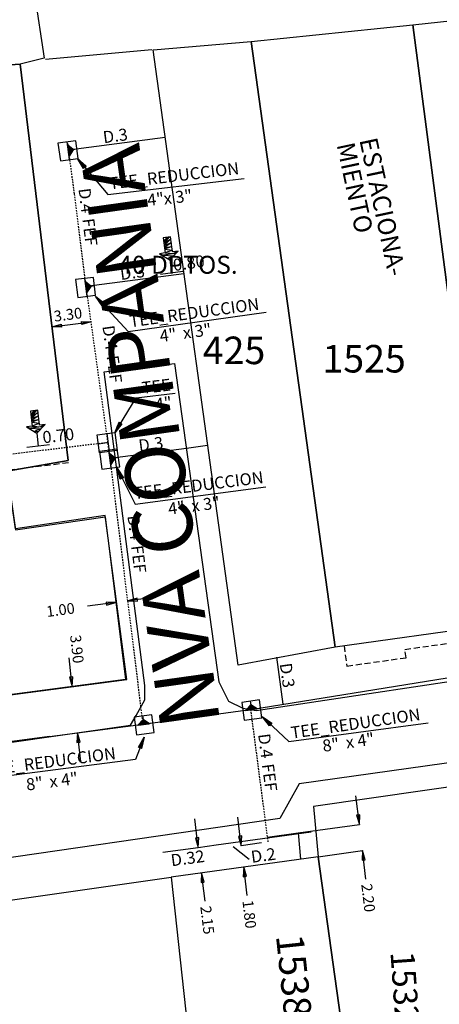
# Model space of a CAD drawing. Extents: x 349460 to 352309, y 6301240 to 6303841.
# Drawn here: x 349664 to 349699, y 6302325 to 6302407 of the extents above; entities that cross this region are included whole.
import ezdxf

# ---------------------------------------------------------------- set-up
doc = ezdxf.new("R2010")
doc.units = 0
doc.header["$MEASUREMENT"] = 0
doc.linetypes.add('DASHED', pattern=[0.75, 0.5, -0.25])
doc.linetypes.add('HIDDEN2', pattern=[0.1875, 0.125, -0.0625])
for name, color, linetype in [('ACOTADO', 7, 'CONTINUOUS'), ('EDIFICIO_COMPL', 4, 'CONTINUOUS'), ('FITTINGS', 1, 'CONTINUOUS'), ('LINEA_GEOVAR_C', 4, 'CONTINUOUS'), ('NOMBRE_CALL_GR', 1, 'CONTINUOUS'), ('PARCELA', 7, 'CONTINUOUS'), ('PROFUNDIDAD_TUBERIA', 152, 'CONTINUOUS'), ('RED_2_SD_BP_A', 200, 'CONTINUOUS'), ('RED_3_SD_BP_A', 6, 'CONTINUOUS'), ('RED_3_SD_BP_C', 6, 'CONTINUOUS'), ('RED_4_FF_BP_A', 1, 'HIDDEN2'), ('RED_4_FF_BP_C', 1, 'HIDDEN2'), ('RED_8_FF_BP_A', 30, 'CONTINUOUS'), ('RED_8_FF_BP_C', 30, 'CONTINUOUS'), ('ROTULO_1_2', 2, 'CONTINUOUS'), ('ROTULO_EDIF', 4, 'CONTINUOUS'), ('ROTULO_PARCELA', 7, 'CONTINUOUS'), ('SOLERA', 54, 'CONTINUOUS')]:
    doc.layers.add(name, color=color, linetype=linetype)
doc.styles.add('ROMANS', font='romans.shx', dxfattribs={"oblique": 8})

msp = doc.modelspace()

# ---------------------------------------------------------------- linework, layer by layer
at = {"layer": 'ACOTADO'}
for points in [[(349666.377, 6302381.192), (349667.157, 6302381.432), (349667.187, 6302381.162), (349666.377, 6302381.192), (349669.647, 6302381.622), (349668.877, 6302381.392), (349668.837, 6302381.652), (349669.647, 6302381.622)], [(349671.727, 6302358.172), (349670.907, 6302358.192), (349670.947, 6302357.932), (349671.727, 6302358.172), (349669.347, 6302357.852)], [(349675.097, 6302358.622), (349672.717, 6302358.302), (349673.527, 6302358.272), (349673.497, 6302358.542), (349672.717, 6302358.302)], [(349668.077, 6302351.142), (349668.117, 6302351.952), (349667.847, 6302351.922), (349668.077, 6302351.142), (349667.807, 6302353.532)], [(349668.777, 6302344.882), (349668.507, 6302347.272), (349668.467, 6302346.462), (349668.727, 6302346.492), (349668.507, 6302347.272)], [(349692.067, 6302339.632), (349692.107, 6302340.442), (349691.837, 6302340.412), (349692.067, 6302339.632), (349691.777, 6302342.012)], [(349678.607, 6302337.712), (349678.637, 6302338.522), (349678.377, 6302338.492), (349678.607, 6302337.712), (349678.317, 6302340.102)], [(349682.197, 6302337.852), (349682.237, 6302338.662), (349681.967, 6302338.632), (349682.197, 6302337.852), (349681.917, 6302340.232)], [(349686.937, 6302338.922), (349692.067, 6302339.632)], [(349682.867, 6302336.692), (349681.517, 6302337.762)], [(349683.877, 6302338.092), (349682.197, 6302337.852)], [(349688.627, 6302336.932), (349692.327, 6302337.442)], [(349692.617, 6302335.062), (349692.327, 6302337.442), (349692.287, 6302336.632), (349692.557, 6302336.672), (349692.327, 6302337.442)], [(349682.687, 6302333.692), (349682.407, 6302336.072), (349682.367, 6302335.262), (349682.637, 6302335.292), (349682.407, 6302336.072)], [(349679.167, 6302333.202), (349678.867, 6302335.582), (349678.837, 6302334.772), (349679.097, 6302334.802), (349678.867, 6302335.582)]]:
    msp.add_lwpolyline(points, dxfattribs=at)
at = {"layer": 'ACOTADO', "linetype": 'DASHED'}
for points in [[(349667.747, 6302369.832), (349654.037, 6302368.152), (349654.027, 6302368.232)], [(349690.787, 6302354.542), (349691.017, 6302352.862), (349695.967, 6302353.552), (349695.867, 6302354.252), (349701.807, 6302355.082), (349701.907, 6302354.362), (349704.877, 6302354.792), (349704.717, 6302355.992), (349711.647, 6302356.972), (349711.817, 6302355.732), (349724.227, 6302357.472)]]:
    msp.add_lwpolyline(points, dxfattribs=at)
at = {"layer": 'EDIFICIO_COMPL'}
for points in [[(349681.927, 6302352.932), (349674.827, 6302404.332), (349683.027, 6302405.032), (349690.027, 6302354.432), (349681.927, 6302352.932)], [(349636.027, 6302359.432), (349637.727, 6302347.132), (349672.627, 6302351.732), (349670.827, 6302365.432), (349663.327, 6302364.332), (349662.627, 6302369.132), (349667.727, 6302370.032), (349663.727, 6302403.132), (349657.427, 6302402.732), (349650.827, 6302401.832), (349651.727, 6302395.332), (349650.527, 6302394.932), (349654.027, 6302368.232), (349659.527, 6302368.732), (349660.027, 6302363.732), (349641.727, 6302361.532), (349641.927, 6302360.032), (349636.027, 6302359.432)]]:
    msp.add_lwpolyline(points, dxfattribs=at)
at = {"layer": 'FITTINGS'}
for points in [[(349667.083, 6302395.057), (349668.569, 6302395.265), (349668.361, 6302396.751), (349666.875, 6302396.543), (349667.083, 6302395.057)], [(349667.856, 6302395.166), (349667.648, 6302396.651)], [(349668.461, 6302396.038), (349668.163, 6302395.996), (349667.814, 6302395.463), (349668.163, 6302395.996), (349667.681, 6302396.413), (349667.826, 6302395.495), (349667.716, 6302396.379), (349667.842, 6302395.511), (349667.741, 6302396.361), (349667.865, 6302395.541), (349667.755, 6302396.354), (349667.884, 6302395.566), (349667.782, 6302396.326), (349667.907, 6302395.597), (349667.803, 6302396.306), (349667.925, 6302395.626), (349667.828, 6302396.287), (349667.938, 6302395.66), (349667.859, 6302396.26), (349667.953, 6302395.685), (349667.882, 6302396.226), (349667.971, 6302395.714), (349667.906, 6302396.216), (349667.987, 6302395.735), (349667.93, 6302396.202), (349668.006, 6302395.765), (349667.953, 6302396.173), (349668.025, 6302395.79), (349667.975, 6302396.144), (349668.043, 6302395.815), (349667.993, 6302396.143), (349668.062, 6302395.845), (349668.015, 6302396.118), (349668.077, 6302395.869), (349668.039, 6302396.104), (349668.097, 6302395.89), (349668.065, 6302396.08), (349668.111, 6302395.915), (349668.085, 6302396.065), (349668.121, 6302395.943), (349668.112, 6302396.042), (349668.137, 6302395.954), (349668.133, 6302396.022), (349668.152, 6302395.98), (349668.149, 6302396.001), (349667.703, 6302396.373), (349667.815, 6302395.507), (349668.145, 6302395.997)], [(349668.517, 6302395.252), (349671.047, 6302392.242), (349682.427, 6302393.602)], [(349668.517, 6302395.252), (349669.24, 6302394.613), (349669.021, 6302394.429), (349668.517, 6302395.252)], [(349668.517, 6302395.252), (349669.13, 6302394.521)], [(349669.113, 6302394.506), (349668.594, 6302395.125)], [(349669.149, 6302394.537), (349668.649, 6302395.134)], [(349668.686, 6302394.975), (349669.093, 6302394.49)], [(349669.166, 6302394.551), (349668.757, 6302395.04)], [(349668.772, 6302394.841), (349669.076, 6302394.479)], [(349668.859, 6302394.698), (349669.057, 6302394.463)], [(349668.88, 6302394.936), (349669.186, 6302394.571)], [(349668.942, 6302394.563), (349669.039, 6302394.448)], [(349669.204, 6302394.587), (349668.998, 6302394.833)], [(349669.222, 6302394.601), (349669.12, 6302394.724)], [(349668.541, 6302383.656), (349670.029, 6302383.845), (349669.841, 6302385.333), (349668.352, 6302385.144), (349668.541, 6302383.656)], [(349669.315, 6302383.754), (349669.126, 6302385.243)], [(349669.931, 6302384.619), (349669.634, 6302384.581), (349669.277, 6302384.052), (349669.634, 6302384.581), (349669.156, 6302385.004), (349669.29, 6302384.084), (349669.191, 6302384.97), (349669.306, 6302384.1), (349669.216, 6302384.951), (349669.329, 6302384.129), (349669.23, 6302384.944), (349669.348, 6302384.155), (349669.257, 6302384.916), (349669.372, 6302384.185), (349669.277, 6302384.896), (349669.39, 6302384.214), (349669.302, 6302384.876), (349669.404, 6302384.248), (349669.333, 6302384.848), (349669.419, 6302384.272), (349669.355, 6302384.815), (349669.438, 6302384.302), (349669.379, 6302384.805), (349669.454, 6302384.322), (349669.403, 6302384.79), (349669.473, 6302384.351), (349669.425, 6302384.761), (349669.492, 6302384.376), (349669.447, 6302384.732), (349669.511, 6302384.401), (349669.465, 6302384.73), (349669.53, 6302384.431), (349669.487, 6302384.705), (349669.546, 6302384.455), (349669.511, 6302384.69), (349669.565, 6302384.476), (349669.536, 6302384.666), (349669.58, 6302384.501), (349669.556, 6302384.651), (349669.59, 6302384.528), (349669.582, 6302384.627), (349669.607, 6302384.54), (349669.603, 6302384.607), (349669.622, 6302384.565), (349669.619, 6302384.587), (349669.178, 6302384.964), (349669.279, 6302384.096), (349669.615, 6302384.582)], [(349670.027, 6302383.762), (349672.737, 6302380.822), (349684.267, 6302382.412)], [(349670.027, 6302383.762), (349670.78, 6302383.158), (349670.57, 6302382.964), (349670.027, 6302383.762)], [(349670.027, 6302383.762), (349670.675, 6302383.061)], [(349670.658, 6302383.045), (349670.11, 6302383.638)], [(349670.693, 6302383.078), (349670.164, 6302383.651)], [(349670.21, 6302383.494), (349670.639, 6302383.028)], [(349670.709, 6302383.093), (349670.276, 6302383.562)], [(349670.404, 6302383.464), (349670.728, 6302383.114)], [(349670.302, 6302383.364), (349670.622, 6302383.016)], [(349670.396, 6302383.225), (349670.604, 6302383)], [(349670.484, 6302383.095), (349670.587, 6302382.984)], [(349670.746, 6302383.13), (349670.527, 6302383.367)], [(349670.763, 6302383.146), (349670.655, 6302383.263)], [(349671.617, 6302372.342), (349673.407, 6302375.262), (349676.667, 6302375.662)], [(349671.617, 6302372.342), (349671.98, 6302373.236), (349672.227, 6302373.09), (349671.617, 6302372.342)], [(349671.617, 6302372.342), (349672.104, 6302373.163)], [(349672.083, 6302373.176), (349671.685, 6302372.505)], [(349672.124, 6302373.151), (349671.712, 6302372.457)], [(349672.063, 6302373.187), (349671.738, 6302372.638)], [(349671.795, 6302372.789), (349672.038, 6302373.199)], [(349671.822, 6302372.593), (349672.145, 6302373.138)], [(349672.017, 6302373.211), (349671.853, 6302372.934)], [(349671.997, 6302373.223), (349671.916, 6302373.086)], [(349671.921, 6302372.719), (349672.161, 6302373.125)], [(349672.026, 6302372.848), (349672.183, 6302373.113)], [(349672.126, 6302372.971), (349672.203, 6302373.101)], [(349670.155, 6302372.171), (349671.642, 6302372.365), (349671.836, 6302370.877), (349670.349, 6302370.683), (349670.155, 6302372.171)], [(349670.96, 6302372.276), (349671.155, 6302370.785)], [(349670.252, 6302371.427), (349670.995, 6302371.524), (349671.057, 6302371.532)], [(349670.552, 6302369.298), (349672.038, 6302369.505), (349671.831, 6302370.99), (349670.346, 6302370.784), (349670.552, 6302369.298)], [(349671.325, 6302369.405), (349671.118, 6302370.891)], [(349671.931, 6302370.277), (349671.633, 6302370.236), (349671.284, 6302369.703), (349671.633, 6302370.236), (349671.151, 6302370.653), (349671.295, 6302369.735), (349671.186, 6302370.62), (349671.311, 6302369.751), (349671.211, 6302370.601), (349671.334, 6302369.781), (349671.226, 6302370.594), (349671.353, 6302369.806), (349671.253, 6302370.566), (349671.376, 6302369.837), (349671.273, 6302370.546), (349671.395, 6302369.866), (349671.299, 6302370.527), (349671.408, 6302369.9), (349671.33, 6302370.5), (349671.423, 6302369.924), (349671.352, 6302370.466), (349671.441, 6302369.954), (349671.376, 6302370.456), (349671.457, 6302369.974), (349671.401, 6302370.442), (349671.475, 6302370.004), (349671.423, 6302370.413), (349671.494, 6302370.029), (349671.445, 6302370.384), (349671.513, 6302370.054), (349671.463, 6302370.382), (349671.532, 6302370.084), (349671.485, 6302370.358), (349671.547, 6302370.109), (349671.509, 6302370.343), (349671.566, 6302370.13), (349671.535, 6302370.32), (349671.581, 6302370.155), (349671.555, 6302370.305), (349671.591, 6302370.183), (349671.582, 6302370.281), (349671.607, 6302370.194), (349671.603, 6302370.261), (349671.622, 6302370.219), (349671.619, 6302370.241), (349671.173, 6302370.613), (349671.285, 6302369.747), (349671.615, 6302370.236)], [(349671.827, 6302369.402), (349673.337, 6302366.382), (349684.237, 6302367.822)], [(349671.827, 6302369.402), (349672.344, 6302368.588), (349672.083, 6302368.472), (349671.827, 6302369.402)], [(349671.827, 6302369.402), (349672.213, 6302368.529)], [(349672.192, 6302368.52), (349671.866, 6302369.258)], [(349671.913, 6302369.089), (349672.169, 6302368.51)], [(349672.236, 6302368.539), (349671.921, 6302369.252)], [(349671.958, 6302368.936), (349672.149, 6302368.504)], [(349672.257, 6302368.548), (349671.998, 6302369.132)], [(349672.002, 6302368.775), (349672.127, 6302368.494)], [(349672.088, 6302368.998), (349672.281, 6302368.562)], [(349672.303, 6302368.572), (349672.173, 6302368.866)], [(349672.324, 6302368.581), (349672.26, 6302368.727)], [(349672.044, 6302368.623), (349672.105, 6302368.485)], [(349683.921, 6302348.546), (349683.715, 6302350.032), (349682.229, 6302349.827), (349682.435, 6302348.341), (349683.921, 6302348.546)], [(349682.943, 6302349.925), (349682.984, 6302349.628), (349683.517, 6302349.278), (349682.984, 6302349.628), (349682.566, 6302349.146), (349683.485, 6302349.29), (349682.6, 6302349.181), (349683.469, 6302349.306), (349682.619, 6302349.206), (349683.439, 6302349.329), (349682.626, 6302349.221), (349683.413, 6302349.348), (349682.654, 6302349.247), (349683.383, 6302349.371), (349682.673, 6302349.268), (349683.354, 6302349.389), (349682.693, 6302349.293), (349683.32, 6302349.403), (349682.72, 6302349.324), (349683.295, 6302349.417), (349682.753, 6302349.347), (349683.265, 6302349.436), (349682.763, 6302349.371), (349683.245, 6302349.451), (349682.778, 6302349.395), (349683.215, 6302349.47), (349682.806, 6302349.418), (349683.19, 6302349.489), (349682.835, 6302349.44), (349683.165, 6302349.508), (349682.837, 6302349.458), (349683.135, 6302349.527), (349682.861, 6302349.48), (349683.111, 6302349.541), (349682.876, 6302349.504), (349683.09, 6302349.561), (349682.9, 6302349.53), (349683.065, 6302349.576), (349682.915, 6302349.55), (349683.037, 6302349.585), (349682.938, 6302349.576), (349683.026, 6302349.602), (349682.958, 6302349.597), (349683.001, 6302349.616), (349682.979, 6302349.613), (349682.606, 6302349.168), (349683.472, 6302349.279), (349682.983, 6302349.609)], [(349683.814, 6302349.319), (349682.328, 6302349.113)], [(349674.916, 6302347.3), (349674.721, 6302348.787), (349673.234, 6302348.592), (349673.429, 6302347.105), (349674.916, 6302347.3)], [(349674.815, 6302348.073), (349673.327, 6302347.878)], [(349673.948, 6302348.686), (349673.987, 6302348.388), (349674.517, 6302348.034), (349673.987, 6302348.388), (349673.565, 6302347.909), (349674.485, 6302348.046), (349673.599, 6302347.944), (349674.469, 6302348.062), (349673.619, 6302347.969), (349674.44, 6302348.086), (349673.626, 6302347.983), (349674.414, 6302348.105), (349673.654, 6302348.01), (349674.384, 6302348.128), (349673.673, 6302348.031), (349674.355, 6302348.147), (349673.693, 6302348.056), (349674.321, 6302348.16), (349673.721, 6302348.086), (349674.296, 6302348.175), (349673.754, 6302348.109), (349674.267, 6302348.194), (349673.764, 6302348.133), (349674.247, 6302348.209), (349673.779, 6302348.157), (349674.217, 6302348.228), (349673.808, 6302348.179), (349674.192, 6302348.247), (349673.837, 6302348.201), (349674.167, 6302348.267), (349673.839, 6302348.219), (349674.137, 6302348.286), (349673.863, 6302348.241), (349674.113, 6302348.301), (349673.878, 6302348.265), (349674.092, 6302348.32), (349673.902, 6302348.291), (349674.067, 6302348.335), (349673.917, 6302348.311), (349674.039, 6302348.345), (349673.941, 6302348.337), (349674.028, 6302348.362), (349673.961, 6302348.358), (349674.003, 6302348.376), (349673.981, 6302348.374), (349673.605, 6302347.931), (349674.473, 6302348.036), (349673.986, 6302348.369)], [(349683.947, 6302348.632), (349686.177, 6302346.552), (349697.807, 6302348.102)], [(349683.947, 6302348.632), (349684.742, 6302348.085), (349684.546, 6302347.876), (349683.947, 6302348.632)], [(349683.947, 6302348.632), (349684.644, 6302347.98)], [(349684.628, 6302347.963), (349684.039, 6302348.515)], [(349684.661, 6302347.998), (349684.092, 6302348.531)], [(349684.149, 6302348.378), (349684.611, 6302347.945)], [(349684.676, 6302348.015), (349684.21, 6302348.451)], [(349684.25, 6302348.255), (349684.595, 6302347.932)], [(349684.345, 6302348.362), (349684.693, 6302348.036)], [(349684.354, 6302348.124), (349684.578, 6302347.914)], [(349684.71, 6302348.054), (349684.475, 6302348.274)], [(349684.726, 6302348.071), (349684.609, 6302348.18)], [(349684.452, 6302348), (349684.562, 6302347.896)], [(349674.077, 6302346.912), (349673.357, 6302345.042), (349659.967, 6302343.312)], [(349674.077, 6302346.912), (349673.868, 6302345.97), (349673.601, 6302346.073), (349674.077, 6302346.912)], [(349673.841, 6302346.49), (349673.671, 6302346.049)], [(349673.917, 6302346.63), (349673.69, 6302346.039)], [(349673.713, 6302346.03), (349674.003, 6302346.783)], [(349674.077, 6302346.912), (349673.734, 6302346.022)], [(349673.758, 6302346.013), (349674.038, 6302346.74)], [(349673.779, 6302346.005), (349674.008, 6302346.6)], [(349673.976, 6302346.442), (349673.805, 6302345.997)], [(349673.681, 6302346.207), (349673.626, 6302346.066)], [(349673.759, 6302346.345), (349673.648, 6302346.058)], [(349673.828, 6302345.989), (349673.944, 6302346.289)], [(349673.85, 6302345.98), (349673.907, 6302346.129)]]:
    msp.add_lwpolyline(points, dxfattribs=at)
at = {"layer": 'LINEA_GEOVAR_C'}
msp.add_lwpolyline([(349674.727, 6302404.332), (349665.827, 6302403.532)], dxfattribs=at)
at = {"layer": 'PARCELA'}
for points in [[(349658.527, 6302456.232), (349659.827, 6302445.332), (349661.027, 6302437.232), (349663.827, 6302417.032), (349664.927, 6302409.032), (349665.727, 6302403.632), (349663.727, 6302403.132), (349657.427, 6302402.732), (349650.827, 6302401.832), (349644.127, 6302401.432), (349640.127, 6302437.432), (349638.027, 6302453.332), (349658.527, 6302456.232)], [(349702.827, 6302356.232), (349701.227, 6302370.432), (349696.527, 6302406.432), (349699.877, 6302406.792), (349718.727, 6302408.832), (349722.427, 6302380.932), (349717.027, 6302380.032), (349717.727, 6302373.432), (349725.927, 6302374.432), (349727.727, 6302359.732), (349702.827, 6302356.232)], [(349690.027, 6302354.432), (349683.027, 6302405.032), (349696.527, 6302406.432), (349701.227, 6302370.432), (349702.827, 6302356.232), (349690.027, 6302354.432)], [(349681.927, 6302352.932), (349674.827, 6302404.332), (349683.027, 6302405.032), (349690.027, 6302354.432), (349681.927, 6302352.932)], [(349630.427, 6302399.932), (349644.127, 6302401.432), (349650.827, 6302401.832), (349657.427, 6302402.732), (349663.727, 6302403.132), (349667.727, 6302370.032), (349662.627, 6302369.132), (349663.327, 6302364.232), (349670.827, 6302365.332), (349672.527, 6302351.732), (349637.727, 6302347.132), (349636.027, 6302359.332), (349630.427, 6302399.932)], [(349688.227, 6302341.132), (349688.627, 6302336.932), (349693.427, 6302302.332), (349696.227, 6302282.532), (349709.927, 6302284.632), (349713.827, 6302285.332), (349712.727, 6302299.432), (349711.127, 6302313.332), (349707.027, 6302343.832), (349688.227, 6302341.132)], [(349676.327, 6302335.232), (349680.127, 6302300.432), (349693.427, 6302302.332), (349688.627, 6302336.932), (349676.327, 6302335.232)], [(349676.327, 6302335.232), (349680.127, 6302300.432), (349693.427, 6302302.332), (349696.227, 6302282.532), (349687.527, 6302281.532), (349675.527, 6302280.632), (349661.427, 6302278.932), (349669.027, 6302221.032), (349650.527, 6302218.332), (349643.527, 6302222.432), (349636.627, 6302274.432), (349646.327, 6302275.632), (349645.027, 6302289.732), (349640.627, 6302330.132), (349676.327, 6302335.232)]]:
    msp.add_lwpolyline(points, dxfattribs=at)
at = {"layer": 'PROFUNDIDAD_TUBERIA'}
for points in [[(349676.293, 6302388.704), (349675.667, 6302388.621), (349675.834, 6302387.368), (349675.365, 6302387.306), (349676.231, 6302386.784), (349676.93, 6302387.514), (349676.46, 6302387.452), (349676.293, 6302388.704)], [(349675.98, 6302388.662), (349675.709, 6302388.308), (349676.137, 6302388.683), (349675.73, 6302388.151), (349676.314, 6302388.547), (349675.751, 6302387.995), (349676.356, 6302388.234), (349675.772, 6302387.838), (349676.398, 6302387.921), (349675.792, 6302387.681), (349676.439, 6302387.608), (349675.834, 6302387.368), (349676.638, 6302387.316), (349675.699, 6302387.191), (349676.502, 6302387.139), (349676.053, 6302386.92), (349676.366, 6302386.961)], [(349675.365, 6302387.306), (349675.699, 6302387.191)], [(349676.231, 6302386.784), (349676.377, 6302385.689)], [(349676.93, 6302387.514), (349676.481, 6302387.295)], [(349677.316, 6302385.814), (349675.437, 6302385.563)], [(349665.204, 6302374.235), (349664.576, 6302374.164), (349664.719, 6302372.909), (349664.249, 6302372.855), (349665.104, 6302372.317), (349665.817, 6302373.034), (349665.347, 6302372.98), (349665.204, 6302374.235)], [(349664.89, 6302374.2), (349664.612, 6302373.85), (349665.047, 6302374.217), (349664.63, 6302373.693), (349665.222, 6302374.078), (349664.648, 6302373.536), (349665.257, 6302373.765), (349664.666, 6302373.379), (349665.293, 6302373.451), (349664.683, 6302373.223), (349665.329, 6302373.137), (349664.719, 6302372.909), (349665.521, 6302372.841), (349664.58, 6302372.734), (349665.382, 6302372.667), (349664.93, 6302372.456), (349665.243, 6302372.492)], [(349664.249, 6302372.855), (349664.58, 6302372.734)], [(349665.817, 6302373.034), (349665.365, 6302372.823)], [(349665.104, 6302372.317), (349665.229, 6302371.219)], [(349666.171, 6302371.326), (349664.288, 6302371.112)]]:
    msp.add_lwpolyline(points, dxfattribs=at)
at = {"layer": 'RED_2_SD_BP_A'}
for points in [[(349680.107, 6302337.932), (349688.027, 6302339.012)], [(349684.397, 6302338.572), (349686.937, 6302338.922), (349687.147, 6302336.732)]]:
    msp.add_lwpolyline(points, dxfattribs=at)
at = {"layer": 'RED_3_SD_BP_A'}
for points in [[(349667.767, 6302395.982), (349675.837, 6302397.052)], [(349667.697, 6302396.482), (349667.767, 6302395.982)], [(349669.277, 6302384.582), (349677.407, 6302385.662)], [(349677.61, 6302371.066), (349679.387, 6302371.302)], [(349671.237, 6302370.222), (349671.656, 6302370.277)], [(349685.707, 6302349.672), (349685.167, 6302353.612)], [(349675.647, 6302337.312), (349678.607, 6302337.712), (349680.107, 6302337.932)]]:
    msp.add_lwpolyline(points, dxfattribs=at)
at = {"layer": 'RED_3_SD_BP_C'}
msp.add_lwpolyline([(349671.656, 6302370.277), (349677.61, 6302371.066)], dxfattribs=at)
at = {"layer": 'RED_4_FF_BP_A'}
for points in [[(349669.237, 6302384.572), (349668.257, 6302392.322), (349667.767, 6302395.982)], [(349671.057, 6302371.532), (349669.237, 6302384.572)], [(349671.057, 6302371.532), (349661.347, 6302370.352), (349656.737, 6302369.792), (349649.377, 6302368.902)], [(349671.237, 6302370.222), (349671.057, 6302371.532)], [(349673.816, 6302349.454), (349672.717, 6302358.302), (349671.237, 6302370.222)], [(349684.447, 6302338.162), (349684.213, 6302339.955)]]:
    msp.add_lwpolyline(points, dxfattribs=at)
at = {"layer": 'RED_4_FF_BP_C'}
for points in [[(349673.997, 6302347.992), (349673.816, 6302349.454)], [(349684.213, 6302339.955), (349682.997, 6302349.232)]]:
    msp.add_lwpolyline(points, dxfattribs=at)
at = {"layer": 'RED_8_FF_BP_A'}
msp.add_lwpolyline([(349682.929, 6302349.223), (349682.997, 6302349.232), (349719.417, 6302355.092), (349725.022, 6302355.39)], dxfattribs=at)
at = {"layer": 'RED_8_FF_BP_C'}
for points in [[(349666.166, 6302346.962), (349668.507, 6302347.272), (349673.997, 6302347.992), (349682.929, 6302349.223)], [(349666.166, 6302346.962), (349652.567, 6302345.162), (349642.837, 6302343.872)]]:
    msp.add_lwpolyline(points, dxfattribs=at)
at = {"layer": 'SOLERA'}
for points in [[(349674.127, 6302351.232), (349670.727, 6302377.432), (349676.627, 6302378.132), (349680.327, 6302351.532)], [(349683.427, 6302349.132), (349728.627, 6302355.932)], [(349680.327, 6302351.532), (349681.127, 6302349.932), (349682.327, 6302349.332)], [(349674.127, 6302350.032), (349674.127, 6302351.232)], [(349672.927, 6302347.932), (349673.427, 6302348.732), (349674.127, 6302350.032)], [(349731.327, 6302349.232), (349687.027, 6302343.032), (349685.427, 6302340.132), (349656.627, 6302335.932), (349654.627, 6302338.132)], [(349682.327, 6302349.332), (349683.427, 6302349.132)], [(349624.827, 6302341.032), (349672.927, 6302347.932)]]:
    msp.add_lwpolyline(points, dxfattribs=at)

# ---------------------------------------------------------------- texts
at = {"layer": 'ACOTADO'}
for s, rotation, p in [('3.30', 7.50575, (349666.587, 6302381.622)), ('1.00', 7.56304, (349665.967, 6302356.952)), ('3.90', 276.39484, (349667.887, 6302355.412)), ('2.20', 276.8532, (349692.217, 6302334.622)), ('2.15', 277.02509, (349678.767, 6302332.762)), ('1.80', 276.73861, (349682.287, 6302333.252))]:
    msp.add_text(s, height=0.9, rotation=rotation, dxfattribs=at).set_placement(p)
at = {"layer": 'FITTINGS', "style": 'ROMANS'}
for s, rotation, p in [('TEE_REDUCCION', 6.8182, (349671.217, 6302392.672)), (' x 3"', 6.8182, (349675.467, 6302391.372)), ('4"', 6.8182, (349674.397, 6302391.282)), ('TEE_REDUCCION', 7.79223, (349672.927, 6302381.152)), ('4"', 7.79223, (349675.447, 6302379.922)), (' x 3"', 7.79223, (349677.087, 6302380.142)), ('TEE', 6.93279, (349673.947, 6302375.592)), ('4"', 6.93279, (349675.047, 6302374.222)), ('TEE_REDUCCION', 7.16197, (349673.267, 6302366.792)), (' x 3"', 7.16197, (349677.787, 6302365.702)), ('4"', 7.16197, (349676.147, 6302365.492)), ('TEE_REDUCCION', 8.25059, (349686.407, 6302346.782)), (' x 4"', 8.25059, (349690.697, 6302345.922)), ('8"', 8.25059, (349689.057, 6302345.682)), ('TEE_REDUCCION', 7.38053, (349660.937, 6302343.692)), (' x 4"', 7.38053, (349665.927, 6302342.662)), ('8"', 7.38053, (349664.287, 6302342.452))]:
    msp.add_text(s, height=1, rotation=rotation, dxfattribs=at).set_placement(p)
at = {"layer": 'NOMBRE_CALL_GR', "style": 'ROMANS'}
msp.add_text('NVA COMPANIA', height=5, rotation=97.97578, dxfattribs=at).set_placement((349680.447, 6302348.102))
at = {"layer": 'PROFUNDIDAD_TUBERIA', "style": 'ROMANS'}
for s, rotation, p in [('0.80', 8.02141, (349676.567, 6302385.852)), ('0.70', 6.64631, (349665.647, 6302371.462))]:
    msp.add_text(s, height=1, rotation=rotation, dxfattribs=at).set_placement(p)
at = {"layer": 'RED_2_SD_BP_A', "style": 'ROMANS'}
msp.add_text('D.2', height=1, rotation=7.79223, dxfattribs=at).set_placement((349683.077, 6302336.412))
at = {"layer": 'RED_3_SD_BP_A', "style": 'ROMANS'}
for s, rotation, p in [('D.3', 7.56304, (349670.707, 6302396.532)), ('D.3', 7.56304, (349672.137, 6302385.102)), ('D.3', 277.82723, (349685.407, 6302353.042)), ('D.32', 7.67763, (349676.377, 6302336.122))]:
    msp.add_text(s, height=1, rotation=rotation, dxfattribs=at).set_placement(p)
at = {"layer": 'RED_3_SD_BP_C', "style": 'ROMANS'}
msp.add_text('D.3', height=1, rotation=7.56304, dxfattribs=at).set_placement((349673.677, 6302370.772))
at = {"layer": 'RED_4_FF_BP_A', "style": 'ROMANS'}
for s, rotation, p in [('D.4', 277.19698, (349668.587, 6302392.722)), ('FEF ', 277.19698, (349668.907, 6302390.202)), ('D.4', 277.94182, (349670.587, 6302381.252)), ('FEF ', 277.94182, (349670.937, 6302378.742)), ('D.4', 277.08239, (349672.677, 6302365.402)), ('FEF ', 277.08239, (349672.987, 6302362.882))]:
    msp.add_text(s, height=1, rotation=rotation, dxfattribs=at).set_placement(p)
at = {"layer": 'RED_4_FF_BP_C', "style": 'ROMANS'}
for s, p in [('D.4', (349683.597, 6302347.152)), ('FEF ', (349683.917, 6302344.632))]:
    msp.add_text(s, height=1, rotation=277.48346, dxfattribs=at).set_placement(p)
at = {"layer": 'ROTULO_1_2', "style": 'ROMANS'}
for s, p in [('ESTACIONA-', (349692.057, 6302396.822)), ('MIENTO', (349690.157, 6302396.422))]:
    msp.add_text(s, height=1.5, rotation=282.00982, dxfattribs=at).set_placement(p)
at = {"layer": 'ROTULO_EDIF', "style": 'ROMANS'}
msp.add_text('40 DPTOS.', height=1.5, dxfattribs=at).set_placement((349671.927, 6302385.632))
at = {"layer": 'ROTULO_PARCELA', "style": 'ROMANS'}
for s, p in [('425', (349678.977, 6302378.082)), ('1525', (349688.977, 6302377.382))]:
    msp.add_text(s, height=2.3, dxfattribs=at).set_placement(p)
for s, height, rotation, p in [('1538', 2.3, 275.99377, (349685.087, 6302330.332)), ('1532', 2, 273.98841, (349694.657, 6302328.962))]:
    msp.add_text(s, height=height, rotation=rotation, dxfattribs=at).set_placement(p)

doc.saveas('drawing.dxf')
